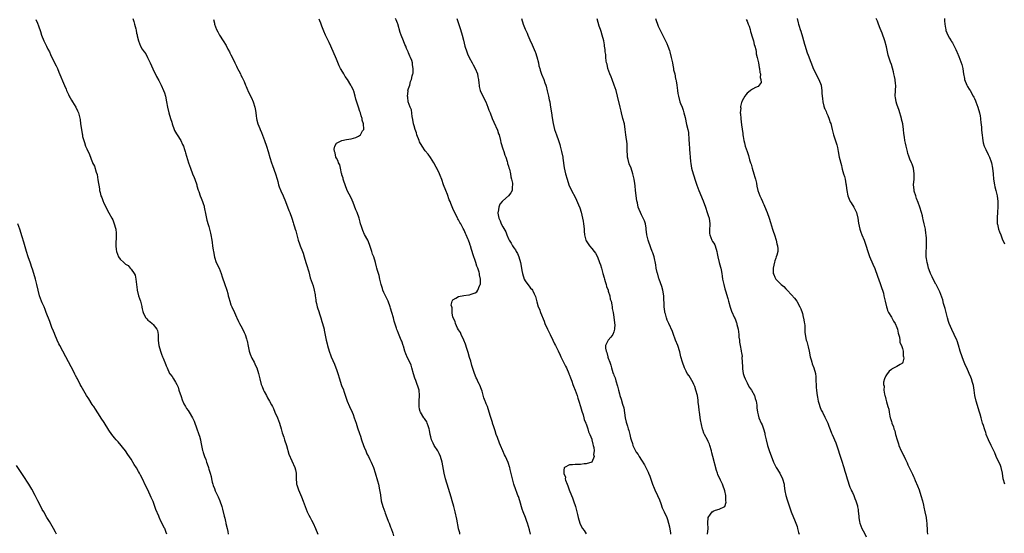
# Model space of a CAD drawing. Units: inches. Extents: x 2661000 to 2664000, y 1557000 to 1560000.
# Drawn here: x 2662963 to 2663318, y 1557423 to 1557609 of the extents above; entities that cross this region are included whole.
import ezdxf

# ---------------------------------------------------------------- set-up
doc = ezdxf.new("R2010")
doc.units = ezdxf.units.IN
doc.header["$MEASUREMENT"] = 0
doc.layers.add('LD26611557_10ft', color=72, linetype='Continuous')

msp = doc.modelspace()

# ---------------------------------------------------------------- linework, layer by layer
at = {"layer": 'LD26611557_10ft'}
for points, elevation in [([(2662968.71, 1557608.71), (2662969.31, 1557607.31), (2662969.6, 1557606.4), (2662970.33, 1557604.33), (2662970.76, 1557603), (2662971.57, 1557601), (2662972, 1557600), (2662972.55, 1557599), (2662973, 1557598.01), (2662973.53, 1557597), (2662973.98, 1557595.98), (2662974.45, 1557595), (2662975.98, 1557591.98), (2662976.44, 1557591), (2662977, 1557589.69), (2662979, 1557584.8), (2662979.56, 1557583.56), (2662979.75, 1557583), (2662980.41, 1557581.59), (2662980.67, 1557581), (2662980.75, 1557580.75), (2662981, 1557580.37), (2662981.51, 1557579.51), (2662981.88, 1557579), (2662983.11, 1557577), (2662983.68, 1557575.68), (2662984.02, 1557575), (2662984.62, 1557572.62), (2662984.81, 1557571), (2662985.07, 1557569), (2662985.42, 1557567.42), (2662985.45, 1557567), (2662985.54, 1557566.46), (2662985.94, 1557565), (2662986.23, 1557564.23), (2662986.61, 1557563), (2662987, 1557561.95), (2662987.97, 1557559.97), (2662989, 1557557.33), (2662989.11, 1557557.11), (2662989.14, 1557557), (2662989.78, 1557555.78), (2662990.37, 1557553.63), (2662990.72, 1557552.72), (2662991, 1557550.84), (2662991.55, 1557547.55), (2662991.62, 1557547), (2662991.8, 1557546.2), (2662992.12, 1557545), (2662992.39, 1557544.39), (2662992.89, 1557543), (2662993, 1557542.74), (2662993.94, 1557541), (2662995, 1557538.91), (2662996.04, 1557537), (2662996.4, 1557536.4), (2662996.92, 1557535), (2662997.39, 1557533.39), (2662997.46, 1557533), (2662997.61, 1557531.61), (2662997.61, 1557531), (2662997.56, 1557530.44), (2662997.54, 1557527.54), (2662997.51, 1557527), (2662997.66, 1557525.66), (2662997.72, 1557525), (2662998.05, 1557524.05), (2662998.49, 1557523), (2662999, 1557522.22), (2663000.37, 1557521), (2663000.69, 1557520.69), (2663001, 1557520.36), (2663001.88, 1557519.88), (2663002.72, 1557519), (2663003, 1557518.63), (2663004.13, 1557517), (2663004.41, 1557516.41), (2663004.76, 1557515), (2663005.19, 1557511.19), (2663005.23, 1557511), (2663005.72, 1557509), (2663006.06, 1557508.06), (2663006.37, 1557507), (2663006.82, 1557505.18), (2663006.91, 1557504.91), (2663007, 1557504.31), (2663007.28, 1557503.28), (2663007.33, 1557503), (2663007.6, 1557502.4), (2663008.3, 1557501), (2663008.65, 1557500.65), (2663009, 1557500.22), (2663009.76, 1557499.76), (2663010.56, 1557499), (2663011, 1557498.62), (2663012.24, 1557497), (2663012.49, 1557496.49), (2663012.74, 1557495), (2663012.76, 1557493.24), (2663012.81, 1557492.81), (2663012.98, 1557491), (2663013.55, 1557489), (2663013.95, 1557487.95), (2663014.35, 1557487), (2663014.52, 1557486.52), (2663015, 1557485.34), (2663015.17, 1557485), (2663015.69, 1557483.69), (2663016.03, 1557483), (2663016.89, 1557481), (2663017, 1557480.82), (2663017.83, 1557479.83), (2663018.26, 1557479), (2663019, 1557477.87), (2663019.43, 1557477), (2663019.97, 1557475.97), (2663020.25, 1557475), (2663021, 1557472.66), (2663021.45, 1557471.45), (2663022.05, 1557470.05), (2663022.64, 1557469), (2663022.76, 1557468.76), (2663023, 1557468.37), (2663023.57, 1557467.57), (2663023.94, 1557467), (2663025.09, 1557465), (2663025.7, 1557463.7), (2663026.74, 1557461), (2663027.31, 1557459.31), (2663027.45, 1557459), (2663027.63, 1557458.37), (2663027.96, 1557457), (2663028.15, 1557456.15), (2663028.34, 1557455), (2663028.78, 1557453.22), (2663028.9, 1557452.9), (2663029, 1557452.51), (2663029.39, 1557451.39), (2663029.48, 1557451), (2663029.9, 1557449.9), (2663030.15, 1557449), (2663030.41, 1557448.41), (2663030.84, 1557447), (2663030.89, 1557446.89), (2663031, 1557446.45), (2663031.47, 1557445), (2663031.8, 1557443.8), (2663031.94, 1557443), (2663032.21, 1557441.79), (2663032.43, 1557441), (2663032.6, 1557440.6), (2663033, 1557439.42), (2663033.14, 1557439.14), (2663033.19, 1557439), (2663033.33, 1557438.67), (2663034.17, 1557437), (2663034.43, 1557436.43), (2663035, 1557435), (2663035.67, 1557433), (2663035.97, 1557431.97), (2663036.55, 1557429.45), (2663036.75, 1557428.75), (2663037, 1557427.54), (2663037.12, 1557427.12), (2663037.18, 1557426.82), (2663037.65, 1557425), (2663037.91, 1557423.91), (2663038.03, 1557423)], 8170), ([(2663003.6, 1557609), (2663003.99, 1557607.98), (2663004.22, 1557607), (2663004.65, 1557605.35), (2663004.82, 1557604.82), (2663005, 1557603.78), (2663005.15, 1557603.15), (2663005.2, 1557602.8), (2663005.61, 1557601), (2663006.04, 1557600.04), (2663006.41, 1557599), (2663007, 1557597.97), (2663007.7, 1557597), (2663008.27, 1557596.27), (2663008.95, 1557595), (2663009.89, 1557593), (2663010.82, 1557590.82), (2663012.15, 1557588.15), (2663013, 1557586.66), (2663013.81, 1557585), (2663014.73, 1557583), (2663015, 1557582.24), (2663015.36, 1557581), (2663015.8, 1557579), (2663016.16, 1557577), (2663016.58, 1557575), (2663017.16, 1557573), (2663017.62, 1557571.62), (2663017.8, 1557571), (2663018.49, 1557569), (2663018.64, 1557568.64), (2663019, 1557567.97), (2663019.36, 1557567.36), (2663019.58, 1557567), (2663020.87, 1557565), (2663021.58, 1557563.58), (2663021.84, 1557563), (2663022.27, 1557561.73), (2663022.48, 1557561), (2663022.57, 1557560.57), (2663023.74, 1557557), (2663024.41, 1557555), (2663025.16, 1557553), (2663025.71, 1557551.71), (2663025.96, 1557551), (2663026.63, 1557549), (2663026.69, 1557548.69), (2663027.15, 1557547.15), (2663027.37, 1557546.63), (2663027.94, 1557545), (2663028.24, 1557544.24), (2663028.76, 1557543), (2663029, 1557542.33), (2663029.29, 1557541.29), (2663029.35, 1557541), (2663029.95, 1557538.05), (2663030.26, 1557536.26), (2663030.72, 1557534.72), (2663031, 1557533.96), (2663031.28, 1557533), (2663031.6, 1557531.6), (2663031.77, 1557531), (2663032.09, 1557529), (2663032.25, 1557528.25), (2663032.36, 1557527), (2663032.54, 1557525.46), (2663032.64, 1557525), (2663033, 1557522.94), (2663033.71, 1557521), (2663034.71, 1557519), (2663035.5, 1557517), (2663035.83, 1557515.83), (2663036.78, 1557513), (2663037.37, 1557511.37), (2663037.45, 1557511), (2663037.85, 1557509.85), (2663038.02, 1557509), (2663038.26, 1557508.26), (2663038.56, 1557507), (2663039, 1557505.75), (2663039.28, 1557505), (2663040.23, 1557503), (2663041, 1557501.3), (2663041.16, 1557501), (2663041.69, 1557499.69), (2663042.08, 1557499), (2663043, 1557497.3), (2663043.78, 1557495.78), (2663044.05, 1557495), (2663044.53, 1557493.47), (2663044.71, 1557493), (2663044.78, 1557492.78), (2663045.16, 1557490.84), (2663045.55, 1557489), (2663045.9, 1557487.9), (2663046.47, 1557486.47), (2663047.3, 1557485), (2663047.83, 1557483.83), (2663048.26, 1557483), (2663048.89, 1557481), (2663049.34, 1557479), (2663049.92, 1557477), (2663050.24, 1557476.24), (2663050.73, 1557475), (2663051, 1557474.44), (2663051.74, 1557473), (2663052.21, 1557472.21), (2663052.85, 1557471), (2663053.64, 1557469.64), (2663053.92, 1557469), (2663054.3, 1557468.3), (2663054.84, 1557467), (2663055.72, 1557465), (2663056.47, 1557463), (2663057.07, 1557461), (2663057.49, 1557459.49), (2663058, 1557458), (2663058.3, 1557457), (2663058.95, 1557455), (2663059.88, 1557451.88), (2663061.96, 1557447), (2663062.19, 1557446.19), (2663062.45, 1557445), (2663062.48, 1557444.48), (2663062.47, 1557443), (2663062.58, 1557441.42), (2663062.64, 1557441), (2663062.74, 1557440.74), (2663063.32, 1557439), (2663064.44, 1557436.44), (2663065, 1557434.86), (2663065.7, 1557433), (2663066.47, 1557431), (2663067, 1557429.9), (2663067.48, 1557429), (2663068.04, 1557428.04), (2663068.57, 1557427), (2663069.5, 1557425), (2663070.3, 1557423)], 8180), ([(2663032.64, 1557608.64), (2663033, 1557607.31), (2663033.08, 1557607.08), (2663033.09, 1557607), (2663033.82, 1557605), (2663034.22, 1557604.22), (2663034.87, 1557603), (2663036.13, 1557601), (2663037.22, 1557599.22), (2663037.91, 1557597.91), (2663038.45, 1557597), (2663038.62, 1557596.62), (2663039, 1557595.95), (2663039.95, 1557594.05), (2663040.42, 1557593), (2663040.57, 1557592.57), (2663041, 1557591.79), (2663041.24, 1557591.24), (2663041.39, 1557591), (2663041.86, 1557590.14), (2663042.39, 1557589), (2663042.55, 1557588.55), (2663043, 1557587.76), (2663043.23, 1557587.23), (2663043.39, 1557587), (2663043.75, 1557586.25), (2663044.26, 1557585), (2663044.45, 1557584.45), (2663045, 1557583.34), (2663045.09, 1557583.09), (2663045.67, 1557581.67), (2663046.37, 1557580.37), (2663047.04, 1557579), (2663047.63, 1557577), (2663047.79, 1557575.79), (2663047.97, 1557575), (2663048.12, 1557573.88), (2663048.18, 1557573), (2663048.32, 1557572.32), (2663048.65, 1557571), (2663049, 1557570.12), (2663049.34, 1557569.34), (2663049.46, 1557569), (2663049.94, 1557567.94), (2663051.02, 1557565), (2663051.74, 1557563), (2663052.4, 1557561), (2663053, 1557558.88), (2663053.59, 1557557), (2663054, 1557556), (2663055.07, 1557553), (2663055.59, 1557551), (2663055.83, 1557550.17), (2663056.12, 1557549), (2663056.35, 1557548.35), (2663057, 1557546.81), (2663057.84, 1557545), (2663058.62, 1557543), (2663059.81, 1557539.81), (2663060.17, 1557539), (2663060.95, 1557537), (2663061.42, 1557535.42), (2663061.57, 1557535), (2663061.92, 1557533.92), (2663062.15, 1557533), (2663062.38, 1557532.38), (2663062.7, 1557531), (2663063, 1557529.98), (2663063.27, 1557529), (2663063.7, 1557527.7), (2663063.97, 1557527), (2663064.76, 1557525), (2663065, 1557524.33), (2663065.43, 1557523), (2663066.01, 1557521), (2663066.22, 1557520.22), (2663067, 1557517.59), (2663067.51, 1557515.51), (2663068.56, 1557512.56), (2663069, 1557511), (2663069.29, 1557509.29), (2663069.32, 1557509), (2663069.56, 1557507.56), (2663069.62, 1557507), (2663069.8, 1557506.2), (2663070.1, 1557505), (2663070.73, 1557503), (2663070.78, 1557502.78), (2663071.38, 1557501), (2663071.74, 1557499.74), (2663072, 1557499), (2663072.55, 1557497), (2663072.64, 1557496.64), (2663073.34, 1557493), (2663073.66, 1557491.66), (2663073.83, 1557491), (2663074.42, 1557489), (2663075, 1557487.38), (2663075.15, 1557487), (2663076.34, 1557484.34), (2663076.83, 1557483), (2663077, 1557482.4), (2663077.46, 1557481), (2663078.06, 1557479), (2663078.72, 1557477), (2663079, 1557476.29), (2663079.38, 1557475.38), (2663079.75, 1557474.25), (2663080.42, 1557472.42), (2663080.87, 1557471), (2663081.75, 1557469), (2663082.69, 1557467), (2663083, 1557466.19), (2663083.43, 1557465), (2663084.09, 1557463), (2663084.65, 1557461.35), (2663085.36, 1557459.36), (2663085.64, 1557458.36), (2663086.06, 1557457), (2663086.72, 1557455), (2663087, 1557454.33), (2663087.6, 1557453), (2663088.01, 1557452.01), (2663088.54, 1557451), (2663089, 1557449.96), (2663089.49, 1557449), (2663090.32, 1557447), (2663091, 1557445.06), (2663091.81, 1557442.19), (2663092.13, 1557441), (2663092.57, 1557439), (2663092.84, 1557437.16), (2663092.9, 1557436.9), (2663093, 1557436.15), (2663093.18, 1557435), (2663093.7, 1557433), (2663094.41, 1557431), (2663094.55, 1557430.55), (2663095.21, 1557429), (2663095.69, 1557427.69), (2663095.96, 1557427), (2663096.51, 1557425.49), (2663096.67, 1557425), (2663097.3, 1557423.3), (2663097.57, 1557422.43)], 8190), ([(2663121.52, 1557423), (2663121.42, 1557423.42), (2663121, 1557424.9), (2663120.97, 1557425.03), (2663120.42, 1557428.42), (2663119.85, 1557431), (2663119.36, 1557433), (2663118.76, 1557435), (2663118.31, 1557436.31), (2663117.41, 1557439.41), (2663116.32, 1557443), (2663115.82, 1557445), (2663115.07, 1557449), (2663114.5, 1557451), (2663114.04, 1557452.04), (2663113.52, 1557453), (2663112.27, 1557455), (2663111.84, 1557455.84), (2663111.3, 1557457), (2663111, 1557458.06), (2663110.75, 1557459), (2663110.51, 1557460.51), (2663110.37, 1557461), (2663110.12, 1557462.12), (2663109.76, 1557463), (2663109.53, 1557463.53), (2663109, 1557464.33), (2663108.75, 1557464.75), (2663108.55, 1557465), (2663107.28, 1557467), (2663107.21, 1557467.21), (2663107, 1557468.03), (2663106.79, 1557469), (2663106.84, 1557471), (2663106.97, 1557473), (2663106.78, 1557475), (2663106.34, 1557476.34), (2663106.15, 1557477), (2663105.63, 1557478.37), (2663105.27, 1557479.27), (2663104.79, 1557480.79), (2663104.19, 1557483), (2663103.9, 1557483.9), (2663103.44, 1557485), (2663102.64, 1557486.64), (2663102.06, 1557488.06), (2663101.71, 1557489), (2663101.14, 1557490.86), (2663101.08, 1557491.08), (2663100.56, 1557492.56), (2663100.35, 1557493), (2663099.36, 1557495.36), (2663099, 1557496.38), (2663098.82, 1557496.82), (2663098.69, 1557497.31), (2663097.87, 1557499.87), (2663097.52, 1557501), (2663096.94, 1557503), (2663096.54, 1557504.54), (2663096.39, 1557505), (2663095.63, 1557507), (2663094.75, 1557508.75), (2663094.65, 1557509), (2663094.12, 1557510.12), (2663093.77, 1557511), (2663093.57, 1557511.57), (2663093.1, 1557513), (2663092.64, 1557515), (2663092.36, 1557516.36), (2663091.83, 1557518.17), (2663091.61, 1557519), (2663091.46, 1557519.46), (2663091.06, 1557521), (2663090.45, 1557523), (2663090.06, 1557524.06), (2663089.77, 1557525), (2663089.08, 1557527.08), (2663088.5, 1557528.5), (2663088.27, 1557529), (2663087.15, 1557531.15), (2663086.52, 1557532.52), (2663085.98, 1557533.98), (2663085.73, 1557535), (2663085.54, 1557535.54), (2663085.19, 1557537), (2663084.49, 1557539), (2663084.05, 1557540.05), (2663083, 1557542.64), (2663082.28, 1557544.28), (2663080.93, 1557547), (2663080.14, 1557549), (2663079.68, 1557550.32), (2663079.48, 1557551), (2663079.42, 1557551.42), (2663079, 1557552.68), (2663078.94, 1557552.94), (2663078.86, 1557553.14), (2663078.41, 1557555), (2663078.17, 1557556.17), (2663077.72, 1557557), (2663077.61, 1557557.61), (2663077, 1557558.65), (2663076.84, 1557559), (2663076.56, 1557560.56), (2663076.33, 1557561), (2663076.15, 1557561.85), (2663076.38, 1557563), (2663077, 1557563.99), (2663078.91, 1557565), (2663080.65, 1557565.35), (2663082.35, 1557565.65), (2663083.95, 1557566.05), (2663085, 1557566.55), (2663085.62, 1557567), (2663086.45, 1557568.45), (2663086.85, 1557569), (2663086.89, 1557569.11), (2663086.8, 1557571), (2663086.32, 1557572.32), (2663086.32, 1557573), (2663085.89, 1557573.89), (2663085.69, 1557575), (2663085.47, 1557575.47), (2663085, 1557577.08), (2663083.96, 1557579.96), (2663083.74, 1557581), (2663083.23, 1557582.77), (2663083.15, 1557583), (2663083, 1557583.36), (2663082.44, 1557584.44), (2663082.19, 1557585), (2663080.97, 1557587), (2663080.12, 1557588.12), (2663079.66, 1557589), (2663078.66, 1557590.66), (2663078.52, 1557591), (2663077.98, 1557591.98), (2663077, 1557594.37), (2663075.03, 1557599.03), (2663074.38, 1557600.38), (2663073.09, 1557603), (2663072.45, 1557604.45), (2663071.74, 1557606.26), (2663071.47, 1557607), (2663071.37, 1557607.37), (2663071, 1557608.22), (2663070.78, 1557608.78)], 8200), ([(2663146.98, 1557423), (2663146.56, 1557424.56), (2663145.84, 1557427), (2663145.59, 1557427.59), (2663145.09, 1557429), (2663144.29, 1557431), (2663143.96, 1557431.96), (2663143.06, 1557435.06), (2663142.57, 1557436.57), (2663142.4, 1557437), (2663142.06, 1557438.06), (2663141.67, 1557439), (2663141, 1557441), (2663140.44, 1557443), (2663139.64, 1557446.36), (2663139.47, 1557447), (2663139.34, 1557447.34), (2663139, 1557448.5), (2663138.87, 1557448.87), (2663137.88, 1557451), (2663137.58, 1557451.58), (2663137, 1557453), (2663136.15, 1557455), (2663135.77, 1557455.77), (2663135, 1557457.81), (2663134.61, 1557459), (2663134.24, 1557460.24), (2663133.73, 1557461.73), (2663133.31, 1557463), (2663133.23, 1557463.23), (2663132.56, 1557465.44), (2663132.06, 1557467), (2663131.39, 1557469), (2663131, 1557470.07), (2663130.73, 1557470.73), (2663130.65, 1557471), (2663130.18, 1557472.18), (2663129.47, 1557474.53), (2663129.24, 1557475.24), (2663128.7, 1557476.7), (2663128.57, 1557477), (2663128.13, 1557477.87), (2663127.6, 1557479), (2663127.42, 1557479.42), (2663126.71, 1557481), (2663125.83, 1557483.83), (2663125.41, 1557485.41), (2663125, 1557486.73), (2663124.52, 1557488.52), (2663124, 1557490), (2663123.57, 1557491.57), (2663122.97, 1557492.97), (2663121.98, 1557495), (2663121.7, 1557495.7), (2663121, 1557496.68), (2663120.66, 1557497.34), (2663119.92, 1557499), (2663119.74, 1557499.74), (2663119.1, 1557501), (2663119, 1557501.38), (2663118.77, 1557502.77), (2663118.68, 1557503), (2663118.68, 1557504.68), (2663118.56, 1557505), (2663118.4, 1557505.6), (2663118.77, 1557507), (2663119, 1557507.58), (2663120.09, 1557508.09), (2663121, 1557508.72), (2663122.94, 1557509.06), (2663124.71, 1557509.29), (2663125, 1557509.34), (2663125.57, 1557509.57), (2663127, 1557510), (2663127.59, 1557510.41), (2663127.97, 1557511), (2663128.61, 1557512.61), (2663128.83, 1557513), (2663128.88, 1557513.12), (2663128.96, 1557515), (2663128.57, 1557516.57), (2663128.59, 1557517), (2663128.5, 1557517.5), (2663127.96, 1557519), (2663127.64, 1557519.64), (2663127.26, 1557521), (2663126.13, 1557524.13), (2663125.93, 1557525), (2663125.7, 1557525.7), (2663125.36, 1557527), (2663125.25, 1557527.25), (2663125, 1557528.05), (2663124.73, 1557528.73), (2663124.65, 1557529), (2663124.42, 1557529.58), (2663123.78, 1557531), (2663123.5, 1557531.5), (2663123, 1557532.7), (2663122.72, 1557533.28), (2663121.78, 1557535), (2663121.47, 1557535.47), (2663121, 1557536.4), (2663120.78, 1557536.78), (2663120.69, 1557537), (2663120.4, 1557537.6), (2663119.45, 1557539.45), (2663119, 1557540.52), (2663118.23, 1557542.23), (2663117.94, 1557543), (2663117.67, 1557543.66), (2663117, 1557545.48), (2663116.38, 1557547), (2663115.63, 1557549), (2663115, 1557550.89), (2663114.42, 1557552.42), (2663114.17, 1557553), (2663113.21, 1557555), (2663113, 1557555.4), (2663112.09, 1557557), (2663110.89, 1557558.89), (2663110.02, 1557560.02), (2663109, 1557561.26), (2663107.86, 1557563), (2663107, 1557564.53), (2663106.79, 1557565), (2663106.04, 1557567), (2663105.82, 1557567.82), (2663105.38, 1557569), (2663105, 1557570.32), (2663104.82, 1557571), (2663104.58, 1557572.58), (2663104.31, 1557573.69), (2663104.02, 1557576.02), (2663103.61, 1557577), (2663102.9, 1557579), (2663102.7, 1557580.7), (2663102.57, 1557581), (2663102.82, 1557582.82), (2663102.79, 1557583), (2663103, 1557583.79), (2663103.43, 1557585), (2663103.75, 1557586.25), (2663104.01, 1557587), (2663104.32, 1557588.32), (2663104.53, 1557589), (2663104.66, 1557589.34), (2663104.7, 1557591), (2663104.36, 1557592.36), (2663104.37, 1557593), (2663104.14, 1557593.86), (2663103.71, 1557595), (2663103.46, 1557595.46), (2663103, 1557596.69), (2663102.9, 1557596.9), (2663102.88, 1557597), (2663102.24, 1557598.24), (2663102.01, 1557599), (2663101.67, 1557599.67), (2663101.18, 1557601), (2663100.39, 1557603), (2663100.01, 1557604.01), (2663099.09, 1557607.09), (2663099, 1557607.35), (2663098.51, 1557608.51), (2663098.33, 1557609)], 8210), ([(2663120.38, 1557609), (2663121.66, 1557605), (2663122.27, 1557603), (2663122.76, 1557601.24), (2663123.34, 1557599), (2663123.95, 1557597), (2663124.25, 1557596.25), (2663124.79, 1557595), (2663125.88, 1557593), (2663126.3, 1557592.3), (2663127.02, 1557591.02), (2663127.79, 1557589), (2663128.01, 1557588.01), (2663128.18, 1557587), (2663128.31, 1557585.69), (2663128.4, 1557585), (2663128.5, 1557584.5), (2663128.86, 1557583), (2663129.8, 1557581), (2663130.81, 1557579), (2663131.61, 1557577), (2663131.95, 1557575.95), (2663132.38, 1557575), (2663133.18, 1557573), (2663133.68, 1557571.68), (2663135, 1557568.73), (2663135.46, 1557567.46), (2663135.6, 1557567), (2663136.14, 1557565), (2663136.28, 1557564.28), (2663137, 1557562.02), (2663137.35, 1557561), (2663137.73, 1557559.73), (2663138.04, 1557559), (2663138.52, 1557557.48), (2663138.64, 1557557), (2663138.7, 1557556.7), (2663139, 1557555.76), (2663139.16, 1557555.16), (2663139.32, 1557554.68), (2663139.71, 1557553), (2663139.85, 1557551.85), (2663140.13, 1557551), (2663140.41, 1557549.59), (2663140.42, 1557549), (2663140.3, 1557548.3), (2663140.3, 1557547), (2663139.91, 1557546.09), (2663139.01, 1557545), (2663137, 1557543.26), (2663136.79, 1557543), (2663135.95, 1557542.05), (2663135.55, 1557541), (2663135.27, 1557539.27), (2663135.18, 1557539), (2663135.19, 1557538.81), (2663135.5, 1557537), (2663136.02, 1557536.02), (2663136.36, 1557535), (2663137, 1557533.83), (2663138.08, 1557532.08), (2663138.44, 1557531), (2663139, 1557529.54), (2663139.25, 1557529), (2663139.97, 1557527.97), (2663140.51, 1557527), (2663141, 1557526.28), (2663141.57, 1557525.57), (2663141.84, 1557525), (2663142.26, 1557524.26), (2663142.76, 1557523), (2663143.34, 1557521), (2663143.62, 1557519.62), (2663143.88, 1557518.12), (2663144.1, 1557517), (2663144.71, 1557515), (2663145, 1557514.41), (2663145.98, 1557513), (2663146.43, 1557512.43), (2663147, 1557511.77), (2663147.38, 1557511.38), (2663147.68, 1557511), (2663148.25, 1557509.75), (2663148.66, 1557509), (2663148.76, 1557508.76), (2663149.2, 1557506.8), (2663149.77, 1557505), (2663150.15, 1557504.15), (2663150.55, 1557503), (2663151.85, 1557499.85), (2663152.13, 1557499), (2663153.02, 1557497), (2663154.02, 1557495), (2663154.97, 1557493.03), (2663155.61, 1557491.61), (2663155.94, 1557491), (2663156.9, 1557489.1), (2663157.61, 1557487.61), (2663157.93, 1557487), (2663158.27, 1557486.27), (2663159, 1557484.84), (2663159.58, 1557483.58), (2663159.87, 1557483), (2663160.76, 1557481), (2663160.82, 1557480.82), (2663161, 1557480.4), (2663161.37, 1557479.37), (2663161.87, 1557478.13), (2663162.26, 1557477), (2663162.44, 1557476.44), (2663163.07, 1557474.93), (2663163.76, 1557473), (2663164.04, 1557472.04), (2663164.4, 1557471), (2663165, 1557469), (2663165.41, 1557467.41), (2663165.91, 1557466.09), (2663166.21, 1557465), (2663166.35, 1557464.35), (2663166.91, 1557463), (2663166.93, 1557462.93), (2663167, 1557462.76), (2663167.59, 1557461), (2663167.9, 1557459.9), (2663168.34, 1557459), (2663169, 1557457.3), (2663169.1, 1557457), (2663169.41, 1557455.41), (2663169.58, 1557455), (2663169.78, 1557454.22), (2663169.86, 1557453), (2663169.69, 1557451.69), (2663169.86, 1557451), (2663169, 1557449.02), (2663167, 1557448.36), (2663166.32, 1557448.32), (2663165, 1557448.18), (2663163, 1557448.13), (2663162.04, 1557448.04), (2663161, 1557448.01), (2663159.16, 1557447), (2663159.06, 1557446.94), (2663159, 1557446.03), (2663158.96, 1557445), (2663159, 1557444.84), (2663159.58, 1557443.58), (2663159.49, 1557443), (2663159.58, 1557442.42), (2663160.14, 1557441), (2663160.46, 1557440.46), (2663160.87, 1557439), (2663161.71, 1557437), (2663162.14, 1557436.14), (2663162.46, 1557435), (2663163.13, 1557433), (2663163.58, 1557431.58), (2663163.87, 1557430.13), (2663164.14, 1557429), (2663164.72, 1557427), (2663165, 1557426.37), (2663165.74, 1557425), (2663166.26, 1557424.26), (2663167.06, 1557423.06)], 8220), ([(2663143.66, 1557609), (2663144.28, 1557607), (2663145, 1557605.21), (2663145.71, 1557603.71), (2663145.98, 1557603), (2663146.7, 1557601.3), (2663147.52, 1557599.52), (2663148.6, 1557597), (2663148.71, 1557596.71), (2663149.23, 1557595.23), (2663149.79, 1557593), (2663150, 1557592), (2663150.27, 1557591), (2663150.41, 1557590.41), (2663150.96, 1557588.96), (2663151.77, 1557587), (2663152.14, 1557585.86), (2663152.44, 1557585), (2663152.57, 1557584.57), (2663153, 1557582.98), (2663153.46, 1557581), (2663153.68, 1557579.68), (2663153.86, 1557579), (2663154.09, 1557577.91), (2663154.27, 1557576.27), (2663154.52, 1557575), (2663154.8, 1557573.2), (2663155.09, 1557571.09), (2663155.55, 1557569), (2663155.99, 1557567.99), (2663156.29, 1557567), (2663157.04, 1557565.04), (2663157.53, 1557563.53), (2663157.67, 1557563), (2663158.17, 1557561), (2663158.56, 1557559), (2663158.6, 1557558.6), (2663159.11, 1557555.11), (2663159.57, 1557553), (2663160.11, 1557551), (2663160.8, 1557549), (2663161.75, 1557547), (2663163, 1557544.61), (2663163.51, 1557543.51), (2663164.21, 1557541.79), (2663164.69, 1557540.69), (2663165.18, 1557539.18), (2663165.72, 1557537), (2663165.92, 1557535.92), (2663166.07, 1557535), (2663166.16, 1557534.16), (2663166.24, 1557533), (2663166.32, 1557532.32), (2663166.41, 1557531), (2663166.89, 1557529), (2663167, 1557528.78), (2663168.22, 1557527), (2663169, 1557526.02), (2663169.9, 1557525), (2663170.36, 1557524.36), (2663171.04, 1557523.04), (2663171.83, 1557521), (2663172.14, 1557520.14), (2663172.51, 1557519), (2663173.05, 1557517.05), (2663173.44, 1557515.44), (2663173.56, 1557515), (2663173.86, 1557514.14), (2663174.16, 1557513), (2663174.3, 1557512.3), (2663174.9, 1557511), (2663174.91, 1557510.91), (2663175, 1557510.66), (2663175.51, 1557509), (2663175.72, 1557507.72), (2663175.99, 1557507), (2663176.32, 1557505.68), (2663176.4, 1557505), (2663176.42, 1557504.42), (2663176.73, 1557503), (2663177, 1557501.23), (2663177.2, 1557499.2), (2663177.25, 1557499), (2663177.29, 1557498.71), (2663177.27, 1557497), (2663177, 1557495.95), (2663176.59, 1557495), (2663175.89, 1557494.11), (2663174.96, 1557493), (2663174.03, 1557491), (2663173.95, 1557490.05), (2663174.16, 1557489), (2663174.49, 1557488.49), (2663174.81, 1557487), (2663174.88, 1557486.88), (2663175, 1557486.46), (2663175.52, 1557485), (2663175.93, 1557483.93), (2663176.13, 1557483), (2663176.64, 1557481.36), (2663176.77, 1557481), (2663176.85, 1557480.85), (2663177, 1557480.37), (2663177.42, 1557479.42), (2663177.66, 1557478.34), (2663178.36, 1557476.36), (2663178.66, 1557475), (2663179, 1557473.64), (2663179.2, 1557473), (2663179.66, 1557471.66), (2663180.1, 1557469.9), (2663180.54, 1557468.54), (2663181.09, 1557465), (2663181.45, 1557463.45), (2663181.54, 1557463), (2663181.92, 1557461.92), (2663182.16, 1557461), (2663182.39, 1557460.39), (2663182.72, 1557459), (2663183, 1557457.76), (2663183.22, 1557457), (2663183.67, 1557455.67), (2663183.86, 1557455), (2663184.52, 1557453.48), (2663184.75, 1557453), (2663184.86, 1557452.86), (2663185, 1557452.63), (2663185.74, 1557451.74), (2663186.1, 1557451), (2663187, 1557449.7), (2663188.02, 1557448.02), (2663189.39, 1557445.39), (2663189.53, 1557445), (2663189.97, 1557443.97), (2663190.97, 1557440.97), (2663191.53, 1557439.54), (2663191.76, 1557439), (2663192.73, 1557437), (2663193.43, 1557435.43), (2663193.91, 1557434.09), (2663194.45, 1557432.45), (2663195.07, 1557431.07), (2663196.04, 1557429), (2663196.3, 1557428.3), (2663196.73, 1557427), (2663197, 1557425.65), (2663197.35, 1557423.35), (2663197.38, 1557423)], 8230), ([(2663210.75, 1557423), (2663211.03, 1557425), (2663210.89, 1557427), (2663211, 1557429), (2663211.78, 1557430.22), (2663212.46, 1557431), (2663213, 1557431.43), (2663213.65, 1557431.65), (2663215, 1557431.96), (2663217, 1557433), (2663217.43, 1557434.57), (2663217.4, 1557435), (2663217.33, 1557435.33), (2663217.3, 1557437), (2663217, 1557438.6), (2663216.91, 1557439), (2663216.34, 1557440.34), (2663216.16, 1557441), (2663215.48, 1557442.52), (2663214.49, 1557444.49), (2663214.36, 1557445), (2663214, 1557446), (2663212.68, 1557451), (2663212.32, 1557452.32), (2663212.18, 1557453), (2663211.61, 1557455), (2663211.45, 1557455.45), (2663211, 1557456.38), (2663210.72, 1557457), (2663209.66, 1557459), (2663209.44, 1557459.44), (2663209, 1557460.61), (2663208.9, 1557460.9), (2663208.27, 1557464.27), (2663207.82, 1557467), (2663207.76, 1557467.76), (2663207.58, 1557469), (2663207.4, 1557470.6), (2663207.37, 1557471), (2663207.33, 1557471.33), (2663207.08, 1557473), (2663206.59, 1557475), (2663206.21, 1557476.21), (2663205.87, 1557477), (2663205.63, 1557477.63), (2663204.1, 1557480.1), (2663203.47, 1557481), (2663203, 1557481.8), (2663202.5, 1557483), (2663201.77, 1557485), (2663201.17, 1557487), (2663201, 1557487.61), (2663200.74, 1557488.74), (2663200.02, 1557491), (2663199.25, 1557493), (2663199, 1557493.75), (2663198.65, 1557494.65), (2663198.49, 1557495), (2663198.13, 1557496.13), (2663196.82, 1557499), (2663196.24, 1557500.24), (2663195.97, 1557501), (2663195.57, 1557502.43), (2663195.38, 1557503), (2663195.31, 1557503.31), (2663195.1, 1557505), (2663194.95, 1557509), (2663194.67, 1557511), (2663194.3, 1557512.3), (2663193.3, 1557515), (2663193.25, 1557515.25), (2663192.79, 1557516.79), (2663192.69, 1557517), (2663192.57, 1557517.43), (2663192.27, 1557519), (2663192.12, 1557520.12), (2663191.52, 1557523), (2663191, 1557524.49), (2663190.84, 1557525), (2663190.32, 1557526.32), (2663189.39, 1557529), (2663188.91, 1557531), (2663188.68, 1557533), (2663188.6, 1557533.4), (2663188.35, 1557535), (2663188.05, 1557536.05), (2663187.6, 1557537), (2663187, 1557538.15), (2663186.59, 1557539), (2663186.16, 1557540.16), (2663185.81, 1557541), (2663185.47, 1557542.53), (2663185.27, 1557543.27), (2663184.84, 1557547), (2663184.63, 1557548.63), (2663184.55, 1557549.45), (2663184.32, 1557551), (2663184.06, 1557552.06), (2663183.89, 1557553), (2663183.23, 1557555), (2663182.56, 1557556.56), (2663182.12, 1557558.12), (2663181.96, 1557559), (2663181.92, 1557559.92), (2663181.83, 1557561), (2663181.75, 1557562.25), (2663181.81, 1557563), (2663181.79, 1557563.79), (2663181.33, 1557567), (2663181.11, 1557569), (2663180.77, 1557571), (2663180.26, 1557573), (2663179.74, 1557575), (2663179.6, 1557575.6), (2663179.24, 1557577), (2663178.34, 1557581), (2663177.82, 1557583), (2663177.15, 1557585), (2663176.39, 1557587), (2663176.02, 1557588.02), (2663175.59, 1557589), (2663174.84, 1557591), (2663174.53, 1557592.53), (2663174.39, 1557593), (2663174.26, 1557593.74), (2663174.12, 1557595), (2663174.04, 1557596.04), (2663173.89, 1557597), (2663173.81, 1557597.81), (2663173.67, 1557599), (2663173.56, 1557599.56), (2663173.32, 1557601), (2663172.77, 1557603), (2663172.36, 1557604.36), (2663172.13, 1557605), (2663171.7, 1557606.3), (2663171, 1557608.85)], 8240), ([(2663192.02, 1557609), (2663192.26, 1557608.26), (2663192.72, 1557607), (2663193, 1557606.31), (2663194.04, 1557604.04), (2663196.03, 1557600.03), (2663196.46, 1557599), (2663197, 1557597.47), (2663197.15, 1557597), (2663197.66, 1557595), (2663198.07, 1557593), (2663198.2, 1557592.2), (2663198.46, 1557591), (2663198.54, 1557590.54), (2663198.91, 1557589), (2663199.26, 1557587.26), (2663199.34, 1557587), (2663199.42, 1557586.58), (2663199.67, 1557585), (2663199.93, 1557583), (2663200.08, 1557581.92), (2663200.23, 1557581), (2663200.76, 1557579), (2663201, 1557578.34), (2663201.56, 1557577), (2663201.92, 1557575.92), (2663202.27, 1557575), (2663202.66, 1557573.34), (2663203.22, 1557570.78), (2663203.65, 1557569), (2663203.85, 1557567.85), (2663203.93, 1557567), (2663203.96, 1557566.04), (2663204.05, 1557565), (2663204.15, 1557564.15), (2663204.27, 1557561.73), (2663204.43, 1557560.43), (2663204.46, 1557559), (2663204.58, 1557557.42), (2663204.68, 1557556.68), (2663204.99, 1557555), (2663205.56, 1557553), (2663205.9, 1557551.9), (2663206.14, 1557551), (2663206.84, 1557548.84), (2663207.57, 1557547), (2663209.22, 1557543.22), (2663210.01, 1557541), (2663210.68, 1557539), (2663211, 1557537.99), (2663211.29, 1557537), (2663211.58, 1557535), (2663211.58, 1557534.42), (2663211.51, 1557533), (2663211.49, 1557531.49), (2663211.55, 1557531), (2663211.97, 1557530.03), (2663212.33, 1557529), (2663212.57, 1557528.57), (2663213, 1557527.92), (2663213.33, 1557527.33), (2663213.49, 1557527), (2663214.11, 1557525), (2663214.21, 1557524.21), (2663214.43, 1557523), (2663214.91, 1557521), (2663215.37, 1557519.37), (2663215.49, 1557519), (2663215.62, 1557518.38), (2663215.89, 1557517), (2663216.01, 1557516.01), (2663216.16, 1557515), (2663216.58, 1557513), (2663217, 1557511.55), (2663217.13, 1557511.13), (2663217.22, 1557510.78), (2663218.02, 1557508.02), (2663218.26, 1557507), (2663218.89, 1557504.89), (2663219.43, 1557503.43), (2663220.53, 1557501), (2663220.68, 1557500.68), (2663221.22, 1557499.22), (2663221.29, 1557499), (2663221.36, 1557498.64), (2663221.75, 1557497), (2663222.02, 1557495), (2663222.08, 1557494.08), (2663222.24, 1557493), (2663222.28, 1557492.28), (2663222.49, 1557491), (2663222.84, 1557489.16), (2663222.91, 1557488.91), (2663223, 1557488.36), (2663223.21, 1557487.21), (2663223.2, 1557487), (2663223.15, 1557486.85), (2663223.36, 1557483.36), (2663223.31, 1557483), (2663223.35, 1557482.65), (2663223.62, 1557481), (2663223.92, 1557479.92), (2663224.28, 1557479), (2663225, 1557477.56), (2663225.32, 1557477), (2663225.88, 1557475.88), (2663226.61, 1557475), (2663227.68, 1557473), (2663227.93, 1557471.93), (2663228.26, 1557471), (2663228.48, 1557469.52), (2663228.56, 1557468.56), (2663228.78, 1557467), (2663229, 1557466.03), (2663229.3, 1557465), (2663230.12, 1557463), (2663230.4, 1557462.4), (2663230.96, 1557460.96), (2663231.37, 1557459.37), (2663231.42, 1557459), (2663231.52, 1557458.48), (2663231.84, 1557457), (2663232.39, 1557455), (2663233, 1557453.19), (2663234.54, 1557449), (2663234.67, 1557448.67), (2663235, 1557447.95), (2663235.32, 1557447.32), (2663235.51, 1557447), (2663236.8, 1557445), (2663237.81, 1557443), (2663238.32, 1557441), (2663238.37, 1557440.37), (2663238.62, 1557438.62), (2663238.96, 1557437), (2663239.42, 1557435.42), (2663239.58, 1557435), (2663240.44, 1557432.44), (2663240.88, 1557431), (2663241.68, 1557429), (2663242.13, 1557428.13), (2663242.55, 1557427), (2663243, 1557425.7), (2663243.21, 1557425), (2663243.57, 1557423.57), (2663243.76, 1557423)], 8250), ([(2663224.7, 1557608.7), (2663225, 1557608.07), (2663225.3, 1557607.3), (2663225.45, 1557607), (2663225.7, 1557606.3), (2663226.11, 1557605), (2663226.28, 1557604.28), (2663227, 1557602.01), (2663227.28, 1557601), (2663227.62, 1557599.62), (2663227.81, 1557599), (2663228.11, 1557597.89), (2663228.27, 1557597), (2663228.32, 1557596.32), (2663228.68, 1557595), (2663229, 1557593.54), (2663229.1, 1557593), (2663229.34, 1557591.34), (2663229.49, 1557591), (2663229.59, 1557589.59), (2663229.87, 1557589), (2663229.73, 1557587.73), (2663230.02, 1557587), (2663230.07, 1557585.93), (2663229.41, 1557585), (2663229, 1557584.53), (2663228.09, 1557584.09), (2663227, 1557583.5), (2663226.22, 1557583), (2663225.51, 1557582.49), (2663225, 1557582.03), (2663224.51, 1557581.49), (2663224.18, 1557581), (2663223.27, 1557579.27), (2663223.07, 1557578.93), (2663223, 1557578.69), (2663222.68, 1557577.32), (2663222.69, 1557577), (2663222.73, 1557576.73), (2663222.57, 1557575), (2663222.67, 1557574.67), (2663222.7, 1557573), (2663222.77, 1557572.77), (2663223, 1557570.69), (2663223.51, 1557567.51), (2663223.5, 1557567), (2663223.55, 1557566.45), (2663223.81, 1557565), (2663224.12, 1557564.12), (2663224.35, 1557563), (2663225, 1557561.04), (2663225.56, 1557559.56), (2663225.93, 1557558.07), (2663226.24, 1557557), (2663226.42, 1557556.42), (2663226.83, 1557555), (2663227.49, 1557553), (2663227.83, 1557551.83), (2663228.06, 1557551), (2663228.36, 1557549.64), (2663228.56, 1557548.56), (2663228.9, 1557547), (2663229.59, 1557545), (2663230.06, 1557544.06), (2663230.51, 1557543), (2663230.67, 1557542.67), (2663231, 1557541.94), (2663231.89, 1557539.89), (2663232.22, 1557539), (2663232.92, 1557537), (2663233.4, 1557535.4), (2663234.15, 1557533), (2663234.36, 1557532.36), (2663234.87, 1557531), (2663235.55, 1557529), (2663235.79, 1557527.79), (2663236.01, 1557527), (2663236.1, 1557525.9), (2663236.05, 1557525), (2663235.69, 1557523.69), (2663235.55, 1557523), (2663235.41, 1557522.59), (2663235, 1557521.56), (2663234.86, 1557521.14), (2663234.4, 1557519), (2663234.46, 1557517), (2663234.61, 1557516.61), (2663235, 1557515.7), (2663235.38, 1557515), (2663237, 1557513.29), (2663237.32, 1557513), (2663238.28, 1557512.28), (2663239, 1557511.48), (2663239.27, 1557511.27), (2663239.47, 1557511), (2663241, 1557509.3), (2663242.07, 1557508.07), (2663242.88, 1557507), (2663244.08, 1557505), (2663244.33, 1557504.33), (2663244.91, 1557503), (2663245, 1557502.64), (2663245.28, 1557501.28), (2663245.36, 1557501), (2663245.53, 1557499.53), (2663245.66, 1557499), (2663245.78, 1557498.22), (2663245.84, 1557497), (2663245.87, 1557495.87), (2663245.97, 1557495), (2663246.31, 1557493), (2663246.5, 1557492.5), (2663247, 1557490.53), (2663247.34, 1557489), (2663247.74, 1557487), (2663248.07, 1557485.93), (2663248.32, 1557485), (2663248.48, 1557484.48), (2663249.1, 1557483), (2663249.61, 1557481), (2663249.76, 1557479.76), (2663249.81, 1557479), (2663249.83, 1557478.17), (2663249.88, 1557477), (2663249.96, 1557475.96), (2663249.97, 1557475), (2663250.09, 1557473.91), (2663250.25, 1557473), (2663250.4, 1557472.4), (2663250.68, 1557471), (2663251, 1557469.88), (2663251.28, 1557469), (2663251.73, 1557467.73), (2663252.13, 1557467), (2663253, 1557465.21), (2663253.13, 1557465), (2663253.71, 1557463.71), (2663254.07, 1557463), (2663254.3, 1557462.3), (2663254.87, 1557461), (2663254.9, 1557460.9), (2663255, 1557460.7), (2663255.45, 1557459.45), (2663255.64, 1557459), (2663256.16, 1557457.84), (2663256.51, 1557457), (2663257, 1557455.97), (2663257.51, 1557454.49), (2663258, 1557453), (2663258.21, 1557452.21), (2663259, 1557449.67), (2663259.92, 1557447), (2663260.28, 1557445.72), (2663260.62, 1557444.62), (2663261.06, 1557443), (2663262, 1557440), (2663262.56, 1557439), (2663262.65, 1557438.65), (2663263, 1557438.05), (2663263.46, 1557437), (2663263.81, 1557435.81), (2663264.22, 1557435), (2663264.78, 1557433.22), (2663264.82, 1557433), (2663264.83, 1557432.83), (2663265, 1557431.85), (2663265.09, 1557431.09), (2663265.14, 1557430.86), (2663265.27, 1557429), (2663265.5, 1557427.5), (2663265.62, 1557427), (2663266.35, 1557425), (2663267.32, 1557423.32), (2663267.95, 1557422.05)], 8260), ([(2663243.03, 1557609), (2663243.46, 1557607.46), (2663243.56, 1557607), (2663243.78, 1557606.22), (2663244.17, 1557605), (2663244.4, 1557604.4), (2663245, 1557602.41), (2663245.73, 1557599.73), (2663245.91, 1557599), (2663246.16, 1557598.16), (2663246.66, 1557596.66), (2663247, 1557595.75), (2663249, 1557590.69), (2663250.9, 1557587), (2663251.65, 1557585), (2663251.85, 1557583.85), (2663251.92, 1557583), (2663251.94, 1557582.06), (2663252.01, 1557581), (2663252.16, 1557580.16), (2663252.25, 1557579), (2663252.65, 1557577.35), (2663252.78, 1557577), (2663252.85, 1557576.85), (2663253, 1557576.46), (2663253.46, 1557575.46), (2663253.59, 1557575), (2663254.07, 1557574.07), (2663254.65, 1557572.65), (2663255, 1557571.51), (2663255.14, 1557571.14), (2663255.62, 1557569), (2663256.17, 1557567), (2663256.91, 1557564.91), (2663257, 1557564.57), (2663257.4, 1557563.4), (2663257.58, 1557562.43), (2663257.87, 1557561), (2663258.24, 1557559), (2663259, 1557555.94), (2663259.21, 1557555.21), (2663259.33, 1557554.67), (2663259.77, 1557553), (2663260.06, 1557552.06), (2663260.31, 1557551), (2663260.65, 1557549.35), (2663260.74, 1557549), (2663260.77, 1557548.77), (2663260.97, 1557547), (2663261.33, 1557545), (2663261.82, 1557543.82), (2663262.19, 1557543), (2663262.48, 1557542.48), (2663263.45, 1557541), (2663264, 1557540), (2663264.43, 1557539), (2663264.88, 1557537), (2663265.14, 1557535.14), (2663265.6, 1557533), (2663265.99, 1557531.99), (2663266.33, 1557531), (2663267.16, 1557529), (2663267.67, 1557527.67), (2663268.63, 1557524.63), (2663269.18, 1557523.18), (2663270.39, 1557520.39), (2663271, 1557518.89), (2663272.06, 1557516.06), (2663273, 1557513.47), (2663273.59, 1557511.59), (2663273.79, 1557511), (2663274.12, 1557509.88), (2663274.35, 1557509), (2663274.45, 1557508.45), (2663274.8, 1557507), (2663275.25, 1557505), (2663275.46, 1557504.32), (2663275.66, 1557503.66), (2663275.99, 1557503), (2663277, 1557501.32), (2663277.21, 1557501), (2663277.81, 1557499.81), (2663278.35, 1557499), (2663279, 1557497.5), (2663279.17, 1557497), (2663279.46, 1557495.46), (2663279.94, 1557494.06), (2663280.09, 1557493), (2663280.11, 1557492.11), (2663280.71, 1557491), (2663281, 1557489.99), (2663281.22, 1557489), (2663281.27, 1557487.27), (2663281.41, 1557487), (2663281.54, 1557486.46), (2663281.17, 1557485), (2663281, 1557484.64), (2663280.22, 1557484.22), (2663279, 1557483.45), (2663277.35, 1557482.65), (2663277, 1557482.41), (2663276.22, 1557481.78), (2663275.6, 1557481), (2663275.46, 1557480.8), (2663275, 1557480.11), (2663274.56, 1557479), (2663274.22, 1557477.78), (2663274.23, 1557477), (2663274.4, 1557476.4), (2663274.33, 1557475), (2663274.53, 1557473.47), (2663274.7, 1557473), (2663274.8, 1557472.8), (2663275, 1557471.73), (2663275.19, 1557471.19), (2663275.21, 1557470.79), (2663275.46, 1557469.92), (2663275.72, 1557469), (2663276.04, 1557468.04), (2663276.17, 1557467), (2663276.46, 1557465.54), (2663276.62, 1557465), (2663276.73, 1557464.73), (2663277, 1557463.66), (2663277.19, 1557463.19), (2663277.22, 1557463), (2663277.76, 1557461.76), (2663277.93, 1557461), (2663278.24, 1557460.24), (2663278.54, 1557459), (2663279.07, 1557457), (2663279.57, 1557455.57), (2663279.72, 1557455), (2663280.56, 1557453), (2663281, 1557452.16), (2663281.42, 1557451.42), (2663281.58, 1557451), (2663282.06, 1557449.94), (2663282.68, 1557448.68), (2663283, 1557447.98), (2663283.33, 1557447.33), (2663283.46, 1557447), (2663283.87, 1557446.13), (2663284.62, 1557444.62), (2663285, 1557443.78), (2663285.26, 1557443.26), (2663285.59, 1557442.41), (2663286.44, 1557440.44), (2663287, 1557439), (2663287.68, 1557437), (2663288.19, 1557435), (2663288.54, 1557433.46), (2663288.7, 1557432.7), (2663289.1, 1557431), (2663289.51, 1557429), (2663289.67, 1557427.67), (2663289.77, 1557427), (2663289.85, 1557426.15), (2663289.9, 1557425), (2663289.97, 1557423.97), (2663290.08, 1557423)], 8270), ([(2663317.85, 1557441), (2663317.29, 1557443), (2663317.05, 1557445.05), (2663316.63, 1557447), (2663316.18, 1557448.18), (2663315.8, 1557449), (2663314.83, 1557451), (2663314.31, 1557452.31), (2663312.94, 1557455), (2663312.01, 1557457), (2663311.23, 1557459), (2663311.18, 1557459.18), (2663311, 1557459.66), (2663310.68, 1557460.68), (2663310.54, 1557461), (2663310.2, 1557462.2), (2663309.91, 1557463), (2663309.37, 1557465), (2663309, 1557466.29), (2663308.83, 1557467), (2663307.53, 1557471), (2663307.12, 1557473), (2663306.91, 1557475), (2663306.67, 1557476.67), (2663306.28, 1557477.72), (2663305.9, 1557479), (2663305.65, 1557479.65), (2663305.08, 1557481), (2663304.19, 1557483), (2663303.78, 1557483.78), (2663303.3, 1557485), (2663303, 1557485.68), (2663302.47, 1557487), (2663301.79, 1557489), (2663301.21, 1557491.21), (2663300.72, 1557492.72), (2663300.61, 1557493), (2663299.68, 1557495), (2663298.79, 1557496.79), (2663297.89, 1557499), (2663297.66, 1557499.66), (2663297.25, 1557501), (2663296.71, 1557503), (2663296.37, 1557504.37), (2663295.82, 1557506.18), (2663295.52, 1557507.52), (2663294.45, 1557510.45), (2663293.81, 1557511.81), (2663293.15, 1557513), (2663293, 1557513.24), (2663292.13, 1557515), (2663291.77, 1557515.77), (2663291.15, 1557517), (2663291, 1557517.34), (2663290.41, 1557519), (2663290.13, 1557520.13), (2663289.87, 1557521), (2663289.62, 1557522.38), (2663289.56, 1557523), (2663289.59, 1557523.59), (2663289.55, 1557525), (2663289.63, 1557526.37), (2663289.69, 1557527), (2663289.73, 1557529), (2663289.66, 1557529.66), (2663289.58, 1557531), (2663289.48, 1557531.48), (2663289.29, 1557533), (2663288.89, 1557535), (2663288.49, 1557536.49), (2663288.39, 1557537), (2663288.18, 1557537.82), (2663287.85, 1557539), (2663287.24, 1557541), (2663286.62, 1557542.62), (2663286.1, 1557544.1), (2663285.77, 1557545), (2663285.27, 1557546.73), (2663285.21, 1557547), (2663285.2, 1557547.2), (2663285, 1557549), (2663285.19, 1557551), (2663285.18, 1557551.18), (2663285.28, 1557553), (2663284.97, 1557555), (2663284.47, 1557556.47), (2663284.27, 1557557), (2663283.72, 1557558.28), (2663283.45, 1557559), (2663283.36, 1557559.36), (2663283, 1557560.32), (2663282.78, 1557561), (2663282.36, 1557563), (2663282.1, 1557564.1), (2663281.91, 1557565), (2663281.74, 1557566.26), (2663281.5, 1557567.5), (2663281.41, 1557569), (2663281.11, 1557571), (2663280.68, 1557572.68), (2663280.62, 1557573), (2663279.84, 1557575.84), (2663279, 1557578.11), (2663278.71, 1557579), (2663278.48, 1557580.48), (2663278.42, 1557581), (2663278.57, 1557585), (2663278.51, 1557585.49), (2663278.38, 1557587), (2663278.15, 1557588.15), (2663277.94, 1557589), (2663277.76, 1557589.76), (2663277, 1557592.45), (2663276.74, 1557593.26), (2663275.85, 1557595.85), (2663275.57, 1557597), (2663275.46, 1557597.56), (2663275.21, 1557598.79), (2663274.63, 1557601), (2663273.68, 1557603.68), (2663273, 1557605.41), (2663272.35, 1557607), (2663272, 1557608), (2663271.59, 1557609)], 8280), ([(2663296.13, 1557609), (2663296.22, 1557608.22), (2663296.27, 1557607), (2663296.51, 1557605.49), (2663296.6, 1557605), (2663296.69, 1557604.69), (2663297, 1557603.85), (2663297.26, 1557603.26), (2663298.02, 1557601.98), (2663298.56, 1557601), (2663298.7, 1557600.7), (2663299, 1557600.2), (2663299.64, 1557599), (2663300.21, 1557597.79), (2663300.59, 1557597), (2663300.74, 1557596.74), (2663301.31, 1557595.31), (2663301.67, 1557594.33), (2663302.45, 1557592.45), (2663302.75, 1557591), (2663302.81, 1557590.81), (2663303.01, 1557589), (2663303.36, 1557587.36), (2663303.42, 1557587), (2663304.23, 1557585), (2663304.48, 1557584.48), (2663305, 1557583.55), (2663305.37, 1557583), (2663306.54, 1557581), (2663306.69, 1557580.69), (2663307, 1557580.11), (2663307.35, 1557579.35), (2663307.5, 1557579), (2663308.23, 1557577), (2663308.8, 1557575), (2663309, 1557573.92), (2663309.15, 1557573), (2663309.3, 1557571.3), (2663309.35, 1557571), (2663309.48, 1557569.48), (2663309.55, 1557569), (2663309.67, 1557567.67), (2663309.75, 1557567), (2663309.84, 1557565.84), (2663310.12, 1557564.12), (2663310.44, 1557563), (2663311, 1557561.74), (2663311.95, 1557559.95), (2663312.42, 1557559), (2663313, 1557557.37), (2663313.11, 1557557), (2663313.48, 1557555), (2663313.69, 1557553), (2663313.88, 1557551), (2663314.2, 1557549), (2663314.34, 1557548.34), (2663314.67, 1557547), (2663315.09, 1557545), (2663315.33, 1557543), (2663315.39, 1557541), (2663315.31, 1557539.31), (2663315.13, 1557537), (2663315.15, 1557535.15), (2663315.16, 1557535), (2663315.23, 1557534.77), (2663315.64, 1557533), (2663316, 1557532), (2663316.45, 1557531), (2663317, 1557529.55), (2663317.74, 1557527.74)], 8290), ([(2663015.93, 1557423), (2663015.64, 1557423.64), (2663015.1, 1557425), (2663015, 1557425.21), (2663013.67, 1557427.67), (2663013.11, 1557429.11), (2663013, 1557429.44), (2663011.94, 1557431.94), (2663011.61, 1557433), (2663011, 1557434.75), (2663010.24, 1557436.24), (2663009, 1557438.94), (2663008.27, 1557440.27), (2663007, 1557443.14), (2663006.33, 1557444.33), (2663006.01, 1557445), (2663005.62, 1557445.62), (2663005, 1557446.87), (2663004.11, 1557448.11), (2663003, 1557450.06), (2663001.78, 1557451.78), (2663001, 1557453.02), (2662998.29, 1557456.29), (2662997.66, 1557457), (2662997, 1557457.78), (2662996.08, 1557459), (2662995, 1557460.55), (2662993.29, 1557463.29), (2662993, 1557463.68), (2662992.5, 1557464.5), (2662991, 1557466.73), (2662990.14, 1557468.14), (2662989.56, 1557469), (2662989.34, 1557469.34), (2662989, 1557469.82), (2662987.79, 1557471.79), (2662986.96, 1557473.04), (2662985, 1557476.38), (2662984.67, 1557477), (2662983.65, 1557479), (2662983.44, 1557479.44), (2662983, 1557480.27), (2662982.76, 1557480.76), (2662982.24, 1557481.76), (2662981.41, 1557483.41), (2662979.52, 1557487), (2662977.36, 1557491), (2662977, 1557491.7), (2662976.36, 1557493), (2662975.47, 1557495), (2662975.35, 1557495.35), (2662975, 1557496.17), (2662974.46, 1557497.54), (2662973.68, 1557499.68), (2662972.42, 1557503), (2662972.02, 1557504.02), (2662971.62, 1557505), (2662971, 1557506.4), (2662970.76, 1557507), (2662970.02, 1557509), (2662969.45, 1557511), (2662968.99, 1557513), (2662968.5, 1557515), (2662967.92, 1557517), (2662967.42, 1557518.58), (2662967.23, 1557519.23), (2662966.74, 1557520.74), (2662965.92, 1557523), (2662965.26, 1557525), (2662964.34, 1557528.34), (2662963.77, 1557530.23), (2662962.89, 1557533), (2662962.15, 1557535)], 8160), ([(2662976.09, 1557423), (2662975.71, 1557423.71), (2662975, 1557425), (2662973.53, 1557427.53), (2662972.64, 1557429), (2662971.49, 1557431), (2662971, 1557431.9), (2662970.41, 1557433), (2662969.39, 1557435), (2662968.4, 1557437), (2662967.22, 1557439.22), (2662966.12, 1557441), (2662964.11, 1557444.11), (2662961.72, 1557447.72)], 8150)]:
    msp.add_lwpolyline(points, dxfattribs=dict(at, elevation=elevation))

doc.saveas('drawing.dxf')
